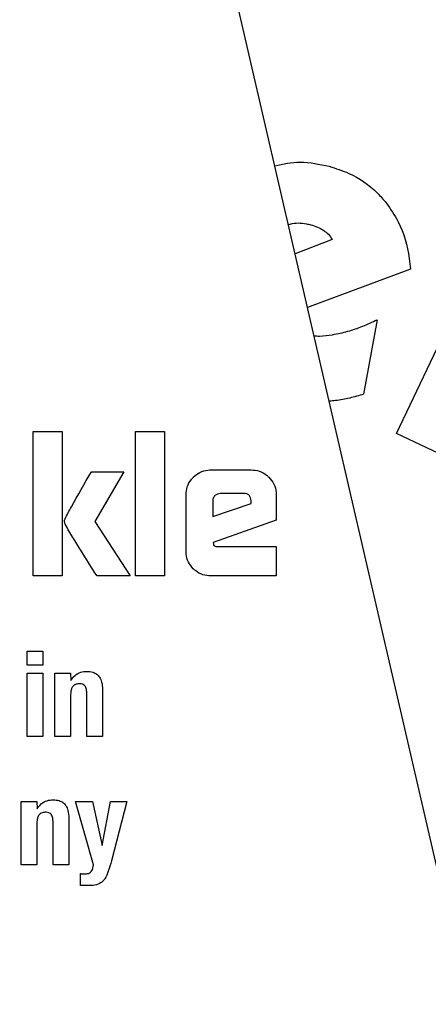
# Model space of a CAD drawing. Units: millimetres. Extents: x 0 to 210, y 0 to 297.
# Drawn here: x 172 to 172, y 203 to 204 of the extents above; entities that cross this region are included whole.
import ezdxf

# ---------------------------------------------------------------- set-up
doc = ezdxf.new("R2010")
doc.units = ezdxf.units.MM

msp = doc.modelspace()

# ---------------------------------------------------------------- linework, layer by layer
at = {"color": 7, "linetype": 'Continuous', "lineweight": 25}
for p, q in [((172.33419, 202.71941), (171.86288, 204.76086)), ((172.16162, 203.7896), (172.28539, 204.04932)), ((172.08173, 204.03119), (172.03546, 204.01335)), ((172.17903, 203.99403), (172.05091, 203.94641)), ((172.13764, 203.93117), (172.12087, 203.8384)), ((171.70943, 203.79195), (171.74536, 203.79195)), ((171.70943, 203.61195), (171.70943, 203.79195)), ((171.74536, 203.79195), (171.74536, 203.61195)), ((171.83687, 203.79195), (171.8728, 203.79195)), ((171.83687, 203.61195), (171.83687, 203.79195)), ((171.8728, 203.79195), (171.8728, 203.61195)), ((172.24696, 203.74893), (172.16162, 203.7896)), ((171.93085, 203.74416), (171.98094, 203.74416)), ((171.78191, 203.74159), (171.82235, 203.74159)), ((171.82235, 203.74159), (171.78616, 203.67991)), ((171.8997, 203.6431), (171.8997, 203.71292)), ((171.93297, 203.70575), (171.93297, 203.68619)), ((171.97147, 203.71469), (171.94235, 203.71469)), ((171.98067, 203.7023), (171.98067, 203.70549)), ((172.01209, 203.71292), (172.01209, 203.68141)), ((171.93297, 203.68619), (171.98067, 203.7023)), ((172.01209, 203.68141), (171.93342, 203.6538)), ((171.78616, 203.67991), (171.83032, 203.61195)), ((171.93342, 203.6538), (171.93395, 203.65124)), ((171.93917, 203.64867), (172.01209, 203.64867)), ((172.01209, 203.64867), (172.01209, 203.61195)), ((171.74536, 203.61195), (171.70943, 203.61195)), ((171.83032, 203.61195), (171.7889, 203.61195)), ((171.8728, 203.61195), (171.83687, 203.61195)), ((172.01209, 203.61195), (171.93085, 203.61195)), ((171.7019, 203.51817), (171.72151, 203.51817)), ((171.7019, 203.50079), (171.7019, 203.51817)), ((171.72151, 203.51817), (171.72151, 203.50079)), ((171.72151, 203.50079), (171.7019, 203.50079)), ((171.7019, 203.49102), (171.72151, 203.49102)), ((171.7019, 203.41195), (171.7019, 203.49102)), ((171.72151, 203.49102), (171.72151, 203.41195)), ((171.73645, 203.49109), (171.75591, 203.49109)), ((171.73645, 203.41195), (171.73645, 203.49109)), ((171.75591, 203.49109), (171.7562, 203.48183)), ((171.75606, 203.46445), (171.75606, 203.41195)), ((171.77616, 203.41195), (171.77616, 203.46653)), ((171.79584, 203.47062), (171.79584, 203.41195)), ((171.72151, 203.41195), (171.7019, 203.41195)), ((171.75606, 203.41195), (171.73645, 203.41195)), ((171.79584, 203.41195), (171.77616, 203.41195)), ((171.69445, 203.33109), (171.71392, 203.33109)), ((171.69445, 203.25195), (171.69445, 203.33109)), ((171.71392, 203.33109), (171.71421, 203.32183)), ((171.76218, 203.33109), (171.78337, 203.33109)), ((171.78437, 203.25195), (171.76218, 203.33109)), ((171.78337, 203.33109), (171.79543, 203.27636)), ((171.79543, 203.27636), (171.8057, 203.33109)), ((171.8057, 203.33109), (171.82603, 203.33109)), ((171.82603, 203.33109), (171.80692, 203.25726)), ((171.71406, 203.30445), (171.71406, 203.25195)), ((171.73417, 203.25195), (171.73417, 203.30653)), ((171.75385, 203.31062), (171.75385, 203.25195)), ((171.71406, 203.25195), (171.69445, 203.25195)), ((171.75385, 203.25195), (171.73417, 203.25195)), ((171.76821, 203.22623), (171.76821, 203.24124)), ((171.77647, 203.22623), (171.76821, 203.22623))]:
    msp.add_line(p, q, dxfattribs=at)
at = {"color": 8, "linetype": 'Continuous', "lineweight": 18}
for centre, radius, start, end in [((171.65213, 202.53695), 3.06098, 131.13871, 64.55356), ((171.6541, 202.5354), 2.71939, 269.95838, 84.27045), ((171.65213, 202.53695), 2.36701, 270.1692, 85.27989), ((171.65213, 202.53695), 2.33817, 270, 85.15822), ((171.65213, 202.53695), 2.08476, 138.56938, 83.21649)]:
    msp.add_arc(centre, radius, start, end, dxfattribs=at)
at = {"color": 7, "linetype": 'Continuous', "lineweight": 25}
msp.add_arc((171.65213, 202.53695), 3.125, 130.87068, 0, dxfattribs=at)
at = {"color": 8, "linetype": 'Continuous', "lineweight": 18}
msp.add_open_spline([(171.65213, 200.07031), (171.75239, 200.07385), (171.95604, 200.08103), (172.2613, 200.14025), (172.5405, 200.2299), (172.78873, 200.34301), (173.0057, 200.46978), (173.21017, 200.61894), (173.39937, 200.78969), (173.57013, 200.97889), (173.71928, 201.18336), (173.84608, 201.40034), (173.95907, 201.64856), (174.04929, 201.92776), (174.10635, 202.23302), (174.12487, 202.53694), (174.10635, 202.84085), (174.0493, 203.14612), (173.95908, 203.42532), (173.84609, 203.67354), (173.71929, 203.89051), (173.57014, 204.09499), (173.39938, 204.28419), (173.21018, 204.45494), (173.00571, 204.60412), (172.78873, 204.73082), (172.54054, 204.84424), (172.2612, 204.93243), (172.02118, 204.9834), (171.88351, 204.98993), (171.84911, 204.99156)], degree=3, knots=[0, 0, 0, 0, 0.03982896, 0.08089308, 0.12311261, 0.15611573, 0.18912233, 0.22282769, 0.25653661, 0.29024197, 0.32395089, 0.356954, 0.38996061, 0.43217705, 0.47324191, 0.51307322, 0.55290141, 0.59396631, 0.63618584, 0.66918896, 0.70219556, 0.73590092, 0.76960984, 0.8033152, 0.83702412, 0.87002724, 0.90303384, 0.94525028, 0.98631593, 1, 1, 1, 1], dxfattribs=at)
at = {"color": 7, "linetype": 'Continuous', "lineweight": 25}
for points, knots in [([(172.01016, 204.12294), (172.02072, 204.12519), (172.04333, 204.13), (172.06594, 204.12498), (172.07799, 204.1223)], [0, 0, 0, 0, 0.4670991, 1, 1, 1, 1]), ([(172.07799, 204.1223), (172.08626, 204.11969), (172.10823, 204.11275), (172.13251, 204.09608), (172.1454, 204.08092), (172.149, 204.0767)], [0, 0, 0, 0, 0.30313442, 0.80589368, 1, 1, 1, 1]), ([(172.149, 204.0767), (172.15426, 204.06908), (172.16859, 204.04834), (172.17679, 204.01891), (172.17862, 203.99856), (172.17903, 203.99403)], [0, 0, 0, 0, 0.31085671, 0.84665082, 1, 1, 1, 1]), ([(172.02717, 204.04925), (172.02788, 204.04956), (172.03481, 204.05253), (172.04491, 204.05179), (172.05332, 204.04989), (172.05518, 204.04947)], [0, 0, 0, 0, 0.0820876, 0.797702, 1, 1, 1, 1]), ([(172.05518, 204.04947), (172.05794, 204.04864), (172.06354, 204.04695), (172.06858, 204.04397), (172.07113, 204.04246)], [0, 0, 0, 0, 0.4936217, 1, 1, 1, 1]), ([(172.07113, 204.04246), (172.07317, 204.04094), (172.07737, 204.03782), (172.08025, 204.03344), (172.08173, 204.03119)], [0, 0, 0, 0, 0.4859582, 1, 1, 1, 1]), ([(172.08223, 203.91257), (172.08859, 203.91384), (172.10134, 203.91637), (172.11987, 203.9228), (172.1317, 203.92837), (172.13764, 203.93117)], [0, 0, 0, 0, 0.3314068, 0.6641381, 1, 1, 1, 1]), ([(172.05906, 203.91111), (172.06133, 203.911), (172.06908, 203.91065), (172.07678, 203.91177), (172.08223, 203.91257)], [0, 0, 0, 0, 0.29218044, 1, 1, 1, 1]), ([(172.12087, 203.8384), (172.11513, 203.83674), (172.10364, 203.83341), (172.08922, 203.83048), (172.08055, 203.8299), (172.07785, 203.82972)], [0, 0, 0, 0, 0.40789309, 0.81582917, 1, 1, 1, 1]), ([(171.90881, 203.73495), (171.91143, 203.73719), (171.91668, 203.74168), (171.92481, 203.74395), (171.92954, 203.74411), (171.93085, 203.74416)], [0, 0, 0, 0, 0.4187743, 0.8390043, 1, 1, 1, 1]), ([(171.98094, 203.74416), (171.98434, 203.74386), (171.99115, 203.74327), (171.99844, 203.73909), (172.00189, 203.73585), (172.00286, 203.73493)], [0, 0, 0, 0, 0.41692114, 0.83494876, 1, 1, 1, 1]), ([(171.74908, 203.68336), (171.75171, 203.68826), (171.76225, 203.70789), (171.77348, 203.72714), (171.78191, 203.74159)], [0, 0, 0, 0, 0.2493725, 1, 1, 1, 1]), ([(171.8997, 203.71292), (171.9, 203.71638), (171.9006, 203.72331), (171.90479, 203.73061), (171.90797, 203.73404), (171.90881, 203.73495)], [0, 0, 0, 0, 0.4230397, 0.8473025, 1, 1, 1, 1]), ([(172.00286, 203.73493), (172.00515, 203.73221), (172.00975, 203.72675), (172.01192, 203.71859), (172.01206, 203.71399), (172.01209, 203.71292)], [0, 0, 0, 0, 0.4332829, 0.8685581, 1, 1, 1, 1]), ([(171.93572, 203.71203), (171.93493, 203.71113), (171.93377, 203.70978), (171.93307, 203.70751), (171.93301, 203.70634), (171.93297, 203.70575)], [0, 0, 0, 0, 0.5031204, 0.7471793, 1, 1, 1, 1]), ([(171.94235, 203.71469), (171.94111, 203.71458), (171.93864, 203.71436), (171.93669, 203.71281), (171.93572, 203.71203)], [0, 0, 0, 0, 0.5000012, 1, 1, 1, 1]), ([(171.98067, 203.70549), (171.98059, 203.70686), (171.98048, 203.70881), (171.97945, 203.7111), (171.97842, 203.71244), (171.97708, 203.71347), (171.97479, 203.7145), (171.97284, 203.71461), (171.97147, 203.71469)], [0, 0, 0, 0, 0.2731775, 0.3898789, 0.5000002, 0.6101215, 0.7268228, 1, 1, 1, 1]), ([(171.74917, 203.67637), (171.74897, 203.67698), (171.74843, 203.67862), (171.74836, 203.68108), (171.74888, 203.68273), (171.74908, 203.68336)], [0, 0, 0, 0, 0.27172835, 0.72435595, 1, 1, 1, 1]), ([(171.7889, 203.61195), (171.78219, 203.62262), (171.77211, 203.63864), (171.75871, 203.66002), (171.75235, 203.67092), (171.74917, 203.67637)], [0, 0, 0, 0, 0.4999398, 0.749933, 1, 1, 1, 1]), ([(171.93395, 203.65124), (171.93403, 203.65094), (171.93421, 203.65035), (171.93489, 203.64959), (171.93613, 203.64895), (171.93763, 203.6487), (171.93875, 203.64868), (171.93917, 203.64867)], [0, 0, 0, 0, 0.1448058, 0.2902724, 0.4692129, 0.8004266, 1, 1, 1, 1]), ([(171.90877, 203.62102), (171.90655, 203.62365), (171.9021, 203.62894), (171.8999, 203.63707), (171.89974, 203.6418), (171.8997, 203.6431)], [0, 0, 0, 0, 0.419451, 0.8402072, 1, 1, 1, 1]), ([(171.93085, 203.61195), (171.92735, 203.61224), (171.92034, 203.61282), (171.91302, 203.61702), (171.90962, 203.62021), (171.90877, 203.62102)], [0, 0, 0, 0, 0.4270607, 0.8559279, 1, 1, 1, 1]), ([(171.7562, 203.48183), (171.75782, 203.48405), (171.76107, 203.48852), (171.76844, 203.49253), (171.77375, 203.49294), (171.77631, 203.49313)], [0, 0, 0, 0, 0.34016101, 0.68305484, 1, 1, 1, 1]), ([(171.77631, 203.49313), (171.77886, 203.49298), (171.78317, 203.49272), (171.78868, 203.48995), (171.7926, 203.48569), (171.79534, 203.47904), (171.79566, 203.47373), (171.79584, 203.47062)], [0, 0, 0, 0, 0.2237651, 0.3777069, 0.5321383, 0.7263088, 1, 1, 1, 1]), ([(171.76712, 203.47763), (171.76567, 203.47753), (171.76321, 203.47736), (171.76008, 203.47574), (171.75784, 203.47328), (171.75628, 203.46939), (171.75614, 203.46628), (171.75606, 203.46445)], [0, 0, 0, 0, 0.220008, 0.3730195, 0.5264954, 0.7199715, 1, 1, 1, 1]), ([(171.77616, 203.46653), (171.77609, 203.46824), (171.77596, 203.47089), (171.77463, 203.47411), (171.77293, 203.47605), (171.77052, 203.47733), (171.76848, 203.47762), (171.76725, 203.47763), (171.76712, 203.47763)], [0, 0, 0, 0, 0.3117024, 0.48323432, 0.62907332, 0.77510826, 0.97488709, 1, 1, 1, 1]), ([(171.71421, 203.32183), (171.71582, 203.32405), (171.71908, 203.32852), (171.72644, 203.33253), (171.73176, 203.33294), (171.73431, 203.33313)], [0, 0, 0, 0, 0.3401605, 0.6830538, 1, 1, 1, 1]), ([(171.73431, 203.33313), (171.73687, 203.33298), (171.74117, 203.33272), (171.74668, 203.32995), (171.75061, 203.32569), (171.75334, 203.31904), (171.75366, 203.31373), (171.75385, 203.31062)], [0, 0, 0, 0, 0.2237661, 0.3777079, 0.5321392, 0.7263119, 1, 1, 1, 1]), ([(171.72512, 203.31763), (171.72367, 203.31753), (171.72122, 203.31736), (171.71808, 203.31574), (171.71585, 203.31328), (171.71429, 203.30939), (171.71415, 203.30628), (171.71406, 203.30445)], [0, 0, 0, 0, 0.220008, 0.3730195, 0.5264954, 0.7199716, 1, 1, 1, 1]), ([(171.73417, 203.30653), (171.73409, 203.30824), (171.73397, 203.31089), (171.73263, 203.31411), (171.73094, 203.31605), (171.72853, 203.31733), (171.72648, 203.31762), (171.72526, 203.31763), (171.72512, 203.31763)], [0, 0, 0, 0, 0.3117033, 0.4832354, 0.6290753, 0.775111, 0.9748914, 1, 1, 1, 1]), ([(171.78171, 203.24376), (171.78223, 203.24453), (171.7832, 203.24597), (171.78405, 203.24879), (171.78425, 203.25076), (171.78437, 203.25195)], [0, 0, 0, 0, 0.3208747, 0.5898871, 1, 1, 1, 1]), ([(171.80692, 203.25726), (171.80569, 203.25286), (171.80351, 203.24508), (171.80007, 203.23619), (171.79696, 203.23256), (171.79615, 203.23162)], [0, 0, 0, 0, 0.491055, 0.8677101, 1, 1, 1, 1]), ([(171.76821, 203.24124), (171.76868, 203.24117), (171.76961, 203.24102), (171.77138, 203.24081), (171.77269, 203.24077), (171.77353, 203.24074)], [0, 0, 0, 0, 0.26426888, 0.52855841, 1, 1, 1, 1]), ([(171.77353, 203.24074), (171.77516, 203.24084), (171.77766, 203.24099), (171.78041, 203.24238), (171.78135, 203.24338), (171.78171, 203.24376)], [0, 0, 0, 0, 0.54219448, 0.8272428, 1, 1, 1, 1]), ([(171.79615, 203.23162), (171.79433, 203.23031), (171.78996, 203.22718), (171.78282, 203.22621), (171.77811, 203.22623), (171.77647, 203.22623)], [0, 0, 0, 0, 0.3195541, 0.7641532, 1, 1, 1, 1])]:
    msp.add_open_spline(points, degree=3, knots=knots, dxfattribs=at)

doc.saveas('drawing.dxf')
